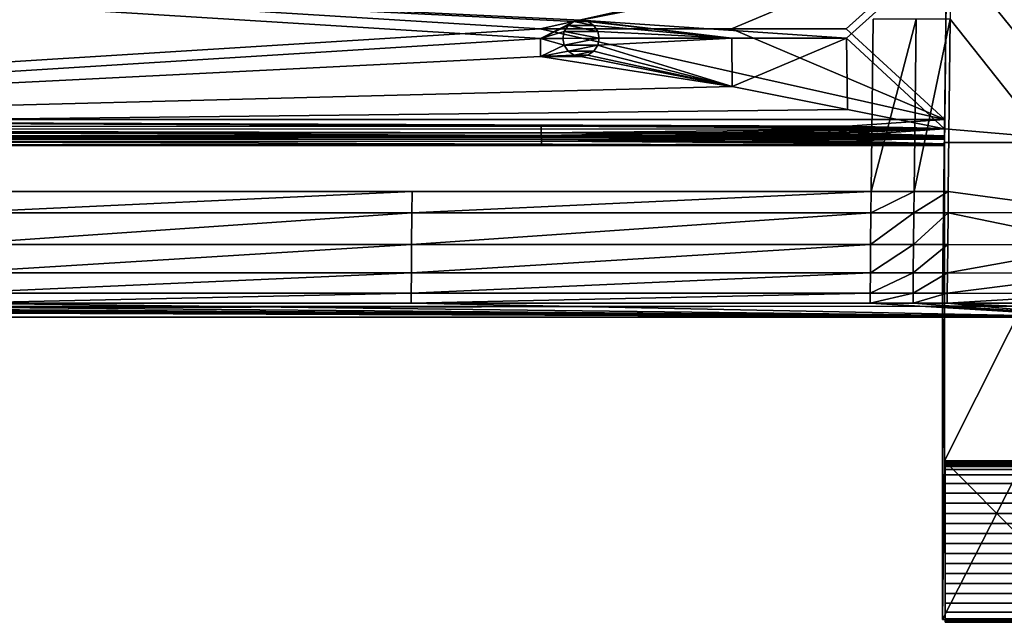
# Model space of a CAD drawing. Units: inches. Extents: x -23.9 to 23.9, y -14 to 14.6.
# Drawn here: x 15.2 to 20.5, y -12.8 to -9.5 of the extents above; entities that cross this region are included whole.
import ezdxf

# ---------------------------------------------------------------- set-up
doc = ezdxf.new("R2010")
doc.units = ezdxf.units.IN
doc.header["$MEASUREMENT"] = 0
for name, color, linetype in [('SEAT-GLIDE', 5, 'Continuous'), ('SEAT-LEG', 5, 'Continuous'), ('SEAT-SEAT', 5, 'Continuous'), ('SEAT-SUPPORT', 5, 'Continuous')]:
    doc.layers.add(name, color=color, linetype=linetype)

msp = doc.modelspace()

# ---------------------------------------------------------------- linework, layer by layer
at = {"layer": 'SEAT-GLIDE'}
for points in [[(21.0182, -11.9171, 0.2786), (20.1599, -11.9171, 0.2786), (20.1599, -11.9241, 0.2243), (21.0182, -11.9241, 0.2243)], [(20.1599, -11.9241, 0.2243), (20.1599, -12.7754, 0.3319), (20.1599, -12.7686, 0.3863), (20.1599, -11.9171, 0.2786)], [(21.0182, -11.9241, 0.2243), (20.1599, -11.9241, 0.2243), (20.1599, -11.9318, 0.1701), (21.0182, -11.9318, 0.1701)], [(20.1599, -12.7754, 0.3319), (20.1599, -12.7813, 0.2775), (20.1599, -11.9318, 0.1701), (20.1599, -11.9241, 0.2243)], [(21.0182, -11.9318, 0.1701), (20.1599, -11.9318, 0.1701), (20.1599, -11.942, 0.1163), (21.0182, -11.942, 0.1163)], [(20.1599, -11.9318, 0.1701), (20.1599, -11.942, 0.1163), (20.1599, -12.7849, 0.2228), (20.1599, -12.7813, 0.2775)], [(21.0182, -11.942, 0.1163), (20.1599, -11.942, 0.1163), (20.1599, -11.958, 0.0639), (21.0182, -11.958, 0.0639)], [(20.1599, -12.7849, 0.2228), (20.1599, -12.7824, 0.1682), (20.1599, -11.958, 0.0639), (20.1599, -11.942, 0.1163)], [(21.0182, -11.958, 0.0639), (20.1599, -11.958, 0.0639), (20.1599, -11.9869, 0.0178), (21.0182, -11.9869, 0.0178)], [(20.1599, -11.958, 0.0639), (20.1599, -11.9869, 0.0178), (20.1599, -12.7659, 0.1163), (20.1599, -12.7824, 0.1682)], [(21.0182, -11.9869, 0.0178), (20.1599, -11.9869, 0.0178), (20.1599, -12.0325, -0.0117), (21.0182, -12.0325, -0.0117)], [(20.1599, -11.9869, 0.0178), (20.1599, -12.0325, -0.0117), (20.1599, -12.7291, 0.0764), (20.1599, -12.7659, 0.1163)], [(21.0182, -12.0325, -0.0117), (20.1599, -12.0325, -0.0117), (20.1599, -12.0857, -0.0242), (21.0182, -12.0857, -0.0242)], [(20.1599, -12.7291, 0.0764), (20.1599, -12.6806, 0.051), (20.1599, -12.0857, -0.0242), (20.1599, -12.0325, -0.0117)], [(21.0182, -12.0857, -0.0242), (20.1599, -12.0857, -0.0242), (20.1599, -12.1404, -0.0277), (21.0182, -12.1404, -0.0277)], [(20.1599, -12.0857, -0.0242), (20.1599, -12.1404, -0.0277), (20.1599, -12.6286, 0.034), (20.1599, -12.6806, 0.051)], [(21.0182, -12.1404, -0.0277), (20.1599, -12.1404, -0.0277), (20.1599, -12.1951, -0.0264), (21.0182, -12.1951, -0.0264)], [(20.1599, -12.6286, 0.034), (20.1599, -12.5753, 0.0216), (20.1599, -12.1951, -0.0264), (20.1599, -12.1404, -0.0277)], [(21.0182, -12.1951, -0.0264), (20.1599, -12.1951, -0.0264), (20.1599, -12.2497, -0.0224), (21.0182, -12.2497, -0.0224)], [(20.1599, -12.5753, 0.0216), (20.1599, -12.5214, 0.012), (20.1599, -12.2497, -0.0224), (20.1599, -12.1951, -0.0264)], [(21.0182, -12.2497, -0.0224), (20.1599, -12.2497, -0.0224), (20.1599, -12.3042, -0.0167), (21.0182, -12.3042, -0.0167)], [(20.1599, -12.5214, 0.012), (20.1599, -12.4672, 0.0039), (20.1599, -12.3042, -0.0167), (20.1599, -12.2497, -0.0224)], [(21.0182, -12.3042, -0.0167), (20.1599, -12.3042, -0.0167), (20.1599, -12.3586, -0.0102), (21.0182, -12.3586, -0.0102)], [(20.1599, -12.4672, 0.0039), (20.1599, -12.4129, -0.0033), (20.1599, -12.3586, -0.0102), (20.1599, -12.3042, -0.0167)], [(21.0182, -12.3586, -0.0102), (20.1599, -12.3586, -0.0102), (20.1599, -12.4129, -0.0033), (21.0182, -12.4129, -0.0033)], [(21.0182, -12.4129, -0.0033), (20.1599, -12.4129, -0.0033), (20.1599, -12.4672, 0.0039), (21.0182, -12.4672, 0.0039)], [(21.0182, -12.4672, 0.0039), (20.1599, -12.4672, 0.0039), (20.1599, -12.5214, 0.012), (21.0182, -12.5214, 0.012)], [(21.0182, -12.5214, 0.012), (20.1599, -12.5214, 0.012), (20.1599, -12.5753, 0.0216), (21.0182, -12.5753, 0.0216)], [(21.0182, -12.5753, 0.0216), (20.1599, -12.5753, 0.0216), (20.1599, -12.6286, 0.034), (21.0182, -12.6286, 0.034)], [(21.0182, -12.6286, 0.034), (20.1599, -12.6286, 0.034), (20.1599, -12.6806, 0.051), (21.0182, -12.6806, 0.051)], [(21.0182, -12.6806, 0.051), (20.1599, -12.6806, 0.051), (20.1599, -12.7291, 0.0764), (21.0182, -12.7291, 0.0764)], [(21.0182, -12.7291, 0.0764), (20.1599, -12.7291, 0.0764), (20.1599, -12.7659, 0.1163), (21.0182, -12.7659, 0.1163)], [(21.0182, -12.7659, 0.1163), (20.1599, -12.7659, 0.1163), (20.1599, -12.7824, 0.1682), (21.0182, -12.7824, 0.1682)], [(21.0182, -12.7754, 0.3319), (20.1599, -12.7754, 0.3319), (20.1599, -12.7686, 0.3863), (21.0182, -12.7686, 0.3863)], [(21.0182, -12.7813, 0.2775), (20.1599, -12.7813, 0.2775), (20.1599, -12.7754, 0.3319), (21.0182, -12.7754, 0.3319)], [(21.0182, -12.7849, 0.2228), (20.1599, -12.7849, 0.2228), (20.1599, -12.7813, 0.2775), (21.0182, -12.7813, 0.2775)], [(21.0182, -12.7824, 0.1682), (20.1599, -12.7824, 0.1682), (20.1599, -12.7849, 0.2228), (21.0182, -12.7849, 0.2228)]]:
    msp.add_3dface(points, dxfattribs=at)
at = {"layer": 'SEAT-LEG'}
for points in [[(20.1559, -11.9102, 0.283), (20.1454, -11.0733, 14.3028), (20.1559, -10.1865, 14.4242)], [(20.1559, -10.1865, 14.4242), (20.1454, -11.0733, 14.3028), (20.1454, -11.0494, 14.499)], [(20.1559, -10.1865, 14.4242), (21.0222, -10.1866, 14.4235), (20.1559, -11.9102, 0.283)], [(20.1559, -11.9102, 0.283), (21.0222, -10.1866, 14.4235), (21.0222, -11.9102, 0.283)], [(20.1454, -11.0733, 14.3028), (20.1454, -12.7694, 0.3878), (21.0115, -11.0733, 14.3028)], [(21.0115, -11.0733, 14.3028), (20.1454, -12.7694, 0.3878), (21.0116, -12.7694, 0.3878)], [(20.1454, -12.7694, 0.3878), (20.1454, -11.0733, 14.3028), (20.1559, -11.9102, 0.283)], [(20.1559, -11.9102, 0.283), (21.0116, -12.7694, 0.3878), (20.1454, -12.7694, 0.3878)], [(21.0222, -11.9102, 0.283), (21.0116, -12.7694, 0.3878), (20.1559, -11.9102, 0.283)]]:
    msp.add_3dface(points, dxfattribs=at)
at = {"layer": 'SEAT-SEAT'}
for points in [[(21.0785, -5.5764, 14.8937), (20.2132, -7.1853, 15.033), (21.0173, -10.5659, 15.3258)], [(21.0173, -10.5659, 15.3258), (20.2132, -7.1853, 15.033), (20.1875, -9.5182, 15.2351)], [(19.7595, -10.4513, 15.3157), (19.9922, -10.4513, 15.3158), (20.0025, -9.5182, 15.2349)], [(19.7595, -10.4513, 15.3157), (20.0025, -9.5182, 15.2349), (19.7696, -9.5182, 15.2345)], [(20.177, -10.4513, 15.3159), (20.1875, -9.5182, 15.2351), (19.9922, -10.4513, 15.3158)], [(20.1875, -9.5182, 15.2351), (20.0025, -9.5182, 15.2349), (19.9922, -10.4513, 15.3158)], [(21.0173, -10.5659, 15.3258), (20.1875, -9.5182, 15.2351), (20.177, -10.4513, 15.3159)], [(17.2749, -10.4514, 15.3143), (14.7907, -10.4514, 15.3131), (14.7897, -10.568, 15.3237)], [(17.2749, -10.4514, 15.3143), (14.7897, -10.568, 15.3237), (17.2738, -10.568, 15.3247)], [(17.2738, -10.568, 15.3247), (19.7582, -10.568, 15.3258), (19.7595, -10.4513, 15.3157)], [(17.2738, -10.568, 15.3247), (19.7595, -10.4513, 15.3157), (17.2749, -10.4514, 15.3143)], [(19.9909, -10.568, 15.3259), (19.9922, -10.4513, 15.3158), (19.7582, -10.568, 15.3258)], [(19.7582, -10.568, 15.3258), (19.9922, -10.4513, 15.3158), (19.7595, -10.4513, 15.3157)], [(20.177, -10.4513, 15.3159), (19.9922, -10.4513, 15.3158), (19.9909, -10.568, 15.3259)], [(20.1756, -10.568, 15.326), (20.177, -10.4513, 15.3159), (19.9909, -10.568, 15.3259)], [(20.1756, -10.568, 15.326), (21.0173, -10.5659, 15.3258), (20.177, -10.4513, 15.3159)], [(17.2738, -10.568, 15.3247), (14.7897, -10.568, 15.3237), (14.7884, -10.7398, 15.3061)], [(17.2738, -10.568, 15.3247), (14.7884, -10.7398, 15.3061), (17.2723, -10.7398, 15.3068)], [(19.7566, -10.7398, 15.3076), (19.7582, -10.568, 15.3258), (17.2723, -10.7398, 15.3068)], [(17.2723, -10.7398, 15.3068), (19.7582, -10.568, 15.3258), (17.2738, -10.568, 15.3247)], [(19.9909, -10.568, 15.3259), (19.7582, -10.568, 15.3258), (19.7566, -10.7398, 15.3076)], [(19.7566, -10.7398, 15.3076), (19.9892, -10.7398, 15.3077), (19.9909, -10.568, 15.3259)], [(20.1739, -10.7398, 15.3078), (20.1756, -10.568, 15.326), (19.9892, -10.7398, 15.3077)], [(19.9892, -10.7398, 15.3077), (20.1756, -10.568, 15.326), (19.9909, -10.568, 15.3259)], [(20.1739, -10.7398, 15.3078), (21.0155, -10.7405, 15.3076), (20.1756, -10.568, 15.326)], [(21.0155, -10.7405, 15.3076), (21.0173, -10.5659, 15.3258), (20.1756, -10.568, 15.326)], [(17.2711, -10.8923, 15.2259), (17.2723, -10.7398, 15.3068), (14.7873, -10.8923, 15.2254)], [(17.2723, -10.7398, 15.3068), (14.7884, -10.7398, 15.3061), (14.7873, -10.8923, 15.2254)], [(19.7566, -10.7398, 15.3076), (17.2723, -10.7398, 15.3068), (17.2711, -10.8923, 15.2259)], [(17.2711, -10.8923, 15.2259), (19.7551, -10.8923, 15.2264), (19.7566, -10.7398, 15.3076)], [(19.7551, -10.8923, 15.2264), (19.9877, -10.8923, 15.2265), (19.9892, -10.7398, 15.3077)], [(19.7551, -10.8923, 15.2264), (19.9892, -10.7398, 15.3077), (19.7566, -10.7398, 15.3076)], [(19.9892, -10.7398, 15.3077), (19.9877, -10.8923, 15.2265), (20.1739, -10.7398, 15.3078)], [(20.1739, -10.7398, 15.3078), (19.9877, -10.8923, 15.2265), (20.1724, -10.8923, 15.2265)], [(20.1724, -10.8923, 15.2265), (21.0155, -10.7405, 15.3076), (20.1739, -10.7398, 15.3078)], [(20.1724, -10.8923, 15.2265), (21.0138, -10.8952, 15.2241), (21.0155, -10.7405, 15.3076)], [(17.2711, -10.8923, 15.2259), (14.7873, -10.8923, 15.2254), (14.7865, -11.0033, 15.0933)], [(14.7865, -11.0033, 15.0933), (17.2702, -11.0032, 15.0936), (17.2711, -10.8923, 15.2259)], [(17.2702, -11.0032, 15.0936), (19.7541, -11.0032, 15.094), (19.7551, -10.8923, 15.2264)], [(17.2702, -11.0032, 15.0936), (19.7551, -10.8923, 15.2264), (17.2711, -10.8923, 15.2259)], [(19.7541, -11.0032, 15.094), (19.9866, -11.0032, 15.094), (19.9877, -10.8923, 15.2265)], [(19.7541, -11.0032, 15.094), (19.9877, -10.8923, 15.2265), (19.7551, -10.8923, 15.2264)], [(19.9877, -10.8923, 15.2265), (19.9866, -11.0032, 15.094), (20.1724, -10.8923, 15.2265)], [(20.1724, -10.8923, 15.2265), (19.9866, -11.0032, 15.094), (20.1713, -11.0032, 15.094)], [(20.1713, -11.0032, 15.094), (21.0138, -10.8952, 15.2241), (20.1724, -10.8923, 15.2265)], [(20.1713, -11.0032, 15.094), (21.0127, -11.0065, 15.0879), (21.0138, -10.8952, 15.2241)], [(14.7861, -11.0565, 14.9292), (17.2698, -11.0565, 14.9294), (17.2702, -11.0032, 15.0936)], [(14.7861, -11.0565, 14.9292), (17.2702, -11.0032, 15.0936), (14.7865, -11.0033, 15.0933)], [(17.2698, -11.0565, 14.9294), (19.7536, -11.0564, 14.9296), (19.7541, -11.0032, 15.094)], [(17.2698, -11.0565, 14.9294), (19.7541, -11.0032, 15.094), (17.2702, -11.0032, 15.0936)], [(19.7536, -11.0564, 14.9296), (19.9862, -11.0564, 14.9297), (19.9866, -11.0032, 15.094)], [(19.7536, -11.0564, 14.9296), (19.9866, -11.0032, 15.094), (19.7541, -11.0032, 15.094)], [(19.9862, -11.0564, 14.9297), (20.1708, -11.0564, 14.9297), (20.1713, -11.0032, 15.094)], [(19.9866, -11.0032, 15.094), (19.9862, -11.0564, 14.9297), (20.1713, -11.0032, 15.094)], [(20.1708, -11.0564, 14.9297), (21.0127, -11.0065, 15.0879), (20.1713, -11.0032, 15.094)], [(20.1708, -11.0564, 14.9297), (21.0122, -11.0575, 14.921), (21.0127, -11.0065, 15.0879)], [(21.0114, -11.132, 14.31), (-0.1154, -11.0565, 14.9287), (-21.0114, -11.132, 14.31)], [(20.1454, -11.0733, 14.3028), (21.0114, -11.132, 14.31), (-21.0114, -11.132, 14.31)], [(20.1454, -11.0733, 14.3028), (-21.0114, -11.132, 14.31), (-20.1454, -11.0733, 14.3028)], [(21.0114, -11.132, 14.31), (2.1789, -11.0565, 14.9287), (-0.1154, -11.0565, 14.9287)], [(2.1789, -11.0565, 14.9287), (21.0114, -11.132, 14.31), (2.3675, -11.0565, 14.9287)], [(21.0114, -11.132, 14.31), (4.8512, -11.0565, 14.9287), (2.3675, -11.0565, 14.9287)], [(21.0114, -11.132, 14.31), (7.3349, -11.0565, 14.9288), (4.8512, -11.0565, 14.9287)], [(9.8211, -11.0565, 14.9289), (7.3349, -11.0565, 14.9288), (21.0114, -11.132, 14.31)], [(12.3024, -11.0565, 14.9291), (9.8211, -11.0565, 14.9289), (21.0114, -11.132, 14.31)], [(21.0114, -11.132, 14.31), (14.7861, -11.0565, 14.9292), (12.3024, -11.0565, 14.9291)], [(21.0114, -11.132, 14.31), (17.2698, -11.0565, 14.9294), (14.7861, -11.0565, 14.9292)], [(21.0114, -11.132, 14.31), (19.7536, -11.0564, 14.9296), (17.2698, -11.0565, 14.9294)], [(21.0114, -11.132, 14.31), (19.9862, -11.0564, 14.9297), (19.7536, -11.0564, 14.9296)], [(21.0114, -11.132, 14.31), (20.1708, -11.0564, 14.9297), (19.9862, -11.0564, 14.9297)], [(21.0115, -11.0733, 14.3028), (21.0114, -11.132, 14.31), (20.1454, -11.0733, 14.3028)], [(21.0118, -11.0947, 14.6155), (20.1708, -11.0564, 14.9297), (21.0114, -11.132, 14.31)], [(21.0118, -11.0947, 14.6155), (21.0122, -11.0575, 14.921), (20.1708, -11.0564, 14.9297)]]:
    msp.add_3dface(points, dxfattribs=at)
for points, invisible_edges in [([(17.2834, -9.5185, 15.2303), (14.7985, -9.5188, 15.2267), (14.7907, -10.4514, 15.3131)], 11), ([(17.2834, -9.5185, 15.2303), (14.7907, -10.4514, 15.3131), (17.2749, -10.4514, 15.3143)], 9), ([(19.7696, -9.5182, 15.2345), (17.2834, -9.5185, 15.2303), (17.2749, -10.4514, 15.3143)], 11), ([(17.2749, -10.4514, 15.3143), (19.7595, -10.4513, 15.3157), (19.7696, -9.5182, 15.2345)], 8)]:
    msp.add_3dface(points, dxfattribs=dict(at, invisible_edges=invisible_edges))
at = {"layer": 'SEAT-SUPPORT'}
for points in [[(21.0222, -10.1866, 14.4235), (20.3772, 7.8516, 12.8621), (21.2681, 9.8618, 12.6873)], [(20.3958, 9.3831, 13.5389), (20.1694, -9.0811, 14.9213), (20.1511, -10.571, 15.267)], [(21.0222, -10.1866, 14.4235), (20.1689, -9.1321, 14.3329), (20.3772, 7.8516, 12.8621)], [(10.085, -9.0825, 14.9061), (10.0789, -10.063, 14.991), (17.9674, -9.5717, 14.9596)], [(10.085, -9.0825, 14.9061), (17.9674, -9.5717, 14.9596), (20.1694, -9.0811, 14.9213)], [(20.1694, -9.0811, 14.9213), (17.9674, -9.5717, 14.9596), (19.0029, -9.5716, 14.9616)], [(20.1694, -9.0811, 14.9213), (19.0029, -9.5716, 14.9616), (19.6245, -9.5715, 14.9628)], [(19.6245, -9.5715, 14.9628), (20.1573, -10.0616, 15.0062), (20.1694, -9.0811, 14.9213)], [(20.1511, -10.571, 15.267), (20.1694, -9.0811, 14.9213), (20.1573, -10.0616, 15.0062)], [(17.9692, -9.6228, 14.3713), (10.0789, -10.1139, 14.4026), (10.085, -9.1334, 14.3177)], [(20.1689, -9.1321, 14.3329), (18.1888, -9.5246, 14.3632), (10.085, -9.1334, 14.3177)], [(10.085, -9.1334, 14.3177), (18.1888, -9.5246, 14.3632), (18.1511, -9.5321, 14.3638)], [(10.085, -9.1334, 14.3177), (18.1511, -9.5321, 14.3638), (17.9692, -9.6228, 14.3713)], [(20.1689, -9.1321, 14.3329), (19.6265, -9.6224, 14.3745), (18.1888, -9.5246, 14.3632)], [(20.1569, -10.1126, 14.4178), (19.6265, -9.6224, 14.3745), (20.1689, -9.1321, 14.3329)], [(21.0222, -10.1866, 14.4235), (20.1569, -10.1126, 14.4178), (20.1689, -9.1321, 14.3329)], [(17.9692, -9.6228, 14.3713), (18.1511, -9.5321, 14.3638), (18.1192, -9.5534, 14.3656)], [(18.2585, -9.5532, 14.3658), (18.1192, -9.5534, 14.3656), (18.1511, -9.5321, 14.3638)], [(18.2265, -9.532, 14.3639), (18.1511, -9.5321, 14.3638), (18.1888, -9.5246, 14.3632)], [(18.2585, -9.5532, 14.3658), (18.1511, -9.5321, 14.3638), (18.2265, -9.532, 14.3639)], [(19.0048, -9.6224, 14.3732), (18.2265, -9.532, 14.3639), (18.1888, -9.5246, 14.3632)], [(19.6265, -9.6224, 14.3745), (19.0048, -9.6224, 14.3732), (18.1888, -9.5246, 14.3632)], [(19.0048, -9.6224, 14.3732), (18.2585, -9.5532, 14.3658), (18.2265, -9.532, 14.3639)], [(17.9674, -9.5717, 14.9596), (10.0789, -10.063, 14.991), (20.1573, -10.0616, 15.0062)], [(17.9674, -9.5717, 14.9596), (20.1573, -10.0616, 15.0062), (19.0029, -9.5716, 14.9616)], [(17.9692, -9.6228, 14.3713), (18.1192, -9.5534, 14.3656), (18.098, -9.5853, 14.3683)], [(18.0906, -9.6228, 14.3715), (17.9692, -9.6228, 14.3713), (18.098, -9.5853, 14.3683)], [(18.2874, -9.6225, 14.3718), (18.0906, -9.6228, 14.3715), (18.098, -9.5853, 14.3683)], [(18.2799, -9.585, 14.3686), (18.098, -9.5853, 14.3683), (18.1192, -9.5534, 14.3656)], [(18.2874, -9.6225, 14.3718), (18.098, -9.5853, 14.3683), (18.2799, -9.585, 14.3686)], [(18.2799, -9.585, 14.3686), (18.1192, -9.5534, 14.3656), (18.2585, -9.5532, 14.3658)], [(18.2799, -9.585, 14.3686), (18.2585, -9.5532, 14.3658), (19.0048, -9.6224, 14.3732)], [(19.0048, -9.6224, 14.3732), (18.2874, -9.6225, 14.3718), (18.2799, -9.585, 14.3686)], [(19.6245, -9.5715, 14.9628), (19.0029, -9.5716, 14.9616), (20.1573, -10.0616, 15.0062)], [(17.9692, -9.6228, 14.3713), (17.9704, -9.7207, 14.3798), (10.0789, -10.1139, 14.4026)], [(18.0981, -9.6603, 14.3748), (17.9704, -9.7207, 14.3798), (17.9692, -9.6228, 14.3713)], [(18.0981, -9.6603, 14.3748), (17.9692, -9.6228, 14.3713), (18.0906, -9.6228, 14.3715)], [(18.2874, -9.6225, 14.3718), (18.0981, -9.6603, 14.3748), (18.0906, -9.6228, 14.3715)], [(18.28, -9.66, 14.3751), (18.0981, -9.6603, 14.3748), (18.2874, -9.6225, 14.3718)], [(19.008, -9.8837, 14.3958), (18.28, -9.66, 14.3751), (19.0048, -9.6224, 14.3732)], [(19.0048, -9.6224, 14.3732), (18.28, -9.66, 14.3751), (18.2874, -9.6225, 14.3718)], [(19.008, -9.8837, 14.3958), (19.0048, -9.6224, 14.3732), (19.6265, -9.6224, 14.3745)], [(19.6312, -10.0077, 14.4078), (19.008, -9.8837, 14.3958), (19.6265, -9.6224, 14.3745)], [(20.1569, -10.1126, 14.4178), (19.6312, -10.0077, 14.4078), (19.6265, -9.6224, 14.3745)], [(18.1195, -9.692, 14.3776), (17.9704, -9.7207, 14.3798), (18.0981, -9.6603, 14.3748)], [(18.1514, -9.7132, 14.3795), (17.9704, -9.7207, 14.3798), (18.1195, -9.692, 14.3776)], [(18.28, -9.66, 14.3751), (18.1195, -9.692, 14.3776), (18.0981, -9.6603, 14.3748)], [(18.2586, -9.6919, 14.3778), (18.1195, -9.692, 14.3776), (18.28, -9.66, 14.3751)], [(18.2586, -9.6919, 14.3778), (18.1514, -9.7132, 14.3795), (18.1195, -9.692, 14.3776)], [(18.2267, -9.7132, 14.3796), (18.1514, -9.7132, 14.3795), (18.2586, -9.6919, 14.3778)], [(18.2267, -9.7132, 14.3796), (18.2586, -9.6919, 14.3778), (19.008, -9.8837, 14.3958)], [(19.008, -9.8837, 14.3958), (18.2586, -9.6919, 14.3778), (18.28, -9.66, 14.3751)], [(10.0789, -10.1139, 14.4026), (17.9704, -9.7207, 14.3798), (19.008, -9.8837, 14.3958)], [(18.189, -9.7207, 14.3802), (17.9704, -9.7207, 14.3798), (18.1514, -9.7132, 14.3795)], [(18.189, -9.7207, 14.3802), (19.008, -9.8837, 14.3958), (17.9704, -9.7207, 14.3798)], [(18.189, -9.7207, 14.3802), (18.1514, -9.7132, 14.3795), (18.2267, -9.7132, 14.3796)], [(18.2267, -9.7132, 14.3796), (19.008, -9.8837, 14.3958), (18.189, -9.7207, 14.3802)], [(10.0789, -10.1139, 14.4026), (19.008, -9.8837, 14.3958), (19.6312, -10.0077, 14.4078)], [(10.0789, -10.1139, 14.4026), (19.6312, -10.0077, 14.4078), (20.1569, -10.1126, 14.4178)], [(17.9738, -10.0987, 14.9983), (10.0789, -10.063, 14.991), (3.4765, -10.1, 14.9827)], [(19.631, -10.0984, 15.0015), (20.1573, -10.0616, 15.0062), (10.0789, -10.063, 14.991)], [(19.631, -10.0984, 15.0015), (10.0789, -10.063, 14.991), (19.0093, -10.0985, 15.0003)], [(19.0093, -10.0985, 15.0003), (10.0789, -10.063, 14.991), (17.9738, -10.0987, 14.9983)], [(20.1567, -10.1118, 14.9973), (20.1573, -10.0616, 15.0062), (19.631, -10.0984, 15.0015)], [(20.148, -10.821, 15.2054), (20.1573, -10.0616, 15.0062), (20.1468, -10.9185, 15.1156)], [(20.1468, -10.9185, 15.1156), (20.1573, -10.0616, 15.0062), (20.1567, -10.1118, 14.9973)], [(20.1511, -10.571, 15.267), (20.1573, -10.0616, 15.0062), (20.148, -10.821, 15.2054)], [(3.4765, -10.1, 14.9827), (17.9743, -10.1338, 14.9794), (17.9738, -10.0987, 14.9983)], [(3.4765, -10.1, 14.9827), (3.4769, -10.1352, 14.9638), (17.9743, -10.1338, 14.9794)], [(3.4774, -10.1498, 14.4081), (10.0789, -10.1139, 14.4026), (17.9756, -10.1484, 14.4238)], [(17.9756, -10.1484, 14.4238), (10.0789, -10.1139, 14.4026), (20.1569, -10.1126, 14.4178)], [(19.0093, -10.0985, 15.0003), (17.9738, -10.0987, 14.9983), (20.1567, -10.1118, 14.9973)], [(20.1567, -10.1118, 14.9973), (17.9738, -10.0987, 14.9983), (17.9743, -10.1338, 14.9794)], [(20.1567, -10.1118, 14.9973), (17.9743, -10.1338, 14.9794), (19.0098, -10.1337, 14.9813)], [(17.9756, -10.1484, 14.4238), (20.1569, -10.1126, 14.4178), (19.0112, -10.1483, 14.4257)], [(19.0093, -10.0985, 15.0003), (20.1567, -10.1118, 14.9973), (19.631, -10.0984, 15.0015)], [(19.6314, -10.1335, 14.9826), (20.1567, -10.1118, 14.9973), (19.0098, -10.1337, 14.9813)], [(19.0112, -10.1483, 14.4257), (20.1569, -10.1126, 14.4178), (19.6329, -10.1482, 14.4269)], [(19.6314, -10.1335, 14.9826), (20.1563, -10.1508, 14.9646), (20.1567, -10.1118, 14.9973)], [(20.1563, -10.1605, 14.4353), (19.6329, -10.1482, 14.4269), (20.1569, -10.1126, 14.4178)], [(20.1468, -10.9185, 15.1156), (20.1567, -10.1118, 14.9973), (20.146, -10.9894, 14.9687)], [(20.146, -10.9894, 14.9687), (20.1567, -10.1118, 14.9973), (20.1563, -10.1508, 14.9646)], [(20.1559, -10.1865, 14.4242), (20.1569, -10.1126, 14.4178), (21.0222, -10.1866, 14.4235)], [(20.1569, -10.1126, 14.4178), (20.1559, -10.1865, 14.4242), (20.1563, -10.1605, 14.4353)], [(17.9747, -10.1585, 14.948), (17.9743, -10.1338, 14.9794), (3.4769, -10.1352, 14.9638)], [(3.4769, -10.1352, 14.9638), (3.4773, -10.1599, 14.9324), (17.9747, -10.1585, 14.948)], [(17.9747, -10.1585, 14.948), (3.4773, -10.1599, 14.9324), (10.0783, -10.1695, 14.9014)], [(17.9756, -10.1484, 14.4238), (3.4778, -10.1811, 14.4329), (3.4774, -10.1498, 14.4081)], [(17.976, -10.1798, 14.4485), (3.4778, -10.1811, 14.4329), (17.9756, -10.1484, 14.4238)], [(17.9747, -10.1585, 14.948), (10.0783, -10.1695, 14.9014), (20.1561, -10.1682, 14.9167)], [(20.1561, -10.1682, 14.9167), (10.0783, -10.1695, 14.9014), (20.1557, -10.2021, 14.5244)], [(20.1557, -10.2021, 14.5244), (10.0783, -10.1695, 14.9014), (10.0783, -10.2035, 14.5092)], [(19.0098, -10.1337, 14.9813), (17.9743, -10.1338, 14.9794), (20.1563, -10.1508, 14.9646)], [(17.9747, -10.1585, 14.948), (20.1563, -10.1508, 14.9646), (17.9743, -10.1338, 14.9794)], [(17.9747, -10.1585, 14.948), (19.0102, -10.1584, 14.95), (20.1563, -10.1508, 14.9646)], [(20.1561, -10.1682, 14.9167), (19.0102, -10.1584, 14.95), (17.9747, -10.1585, 14.948)], [(20.1563, -10.1605, 14.4353), (17.9756, -10.1484, 14.4238), (19.0112, -10.1483, 14.4257)], [(17.976, -10.1798, 14.4485), (17.9756, -10.1484, 14.4238), (20.1563, -10.1605, 14.4353)], [(20.1563, -10.1605, 14.4353), (19.0115, -10.1796, 14.4504), (17.976, -10.1798, 14.4485)], [(19.0098, -10.1337, 14.9813), (20.1563, -10.1508, 14.9646), (19.6314, -10.1335, 14.9826)], [(19.6318, -10.1583, 14.9512), (20.1563, -10.1508, 14.9646), (19.0102, -10.1584, 14.95)], [(20.1561, -10.1682, 14.9167), (19.6318, -10.1583, 14.9512), (19.0102, -10.1584, 14.95)], [(19.0112, -10.1483, 14.4257), (19.6329, -10.1482, 14.4269), (20.1563, -10.1605, 14.4353)], [(20.1563, -10.1605, 14.4353), (19.6332, -10.1795, 14.4517), (19.0115, -10.1796, 14.4504)], [(20.1563, -10.1508, 14.9646), (19.6318, -10.1583, 14.9512), (20.1561, -10.1682, 14.9167)], [(20.1559, -10.1933, 14.4743), (19.6332, -10.1795, 14.4517), (20.1563, -10.1605, 14.4353)], [(20.1454, -11.0494, 14.499), (20.1559, -10.1933, 14.4743), (20.1563, -10.1605, 14.4353)], [(20.1563, -10.1605, 14.4353), (20.1559, -10.1865, 14.4242), (20.1454, -11.0494, 14.499)], [(20.146, -10.9894, 14.9687), (20.1561, -10.1682, 14.9167), (20.1458, -11.0105, 14.8187)], [(20.1458, -11.0105, 14.8187), (20.1561, -10.1682, 14.9167), (20.1557, -10.2021, 14.5244)], [(20.146, -10.9894, 14.9687), (20.1563, -10.1508, 14.9646), (20.1561, -10.1682, 14.9167)], [(3.478, -10.2001, 14.468), (3.4778, -10.1811, 14.4329), (17.976, -10.1798, 14.4485)], [(17.976, -10.1798, 14.4485), (17.9761, -10.1987, 14.4836), (3.478, -10.2001, 14.468)], [(17.9761, -10.1987, 14.4836), (10.0783, -10.2035, 14.5092), (3.478, -10.2001, 14.468)], [(10.0783, -10.2035, 14.5092), (17.9761, -10.1987, 14.4836), (20.1557, -10.2021, 14.5244)], [(17.976, -10.1798, 14.4485), (19.0115, -10.1796, 14.4504), (20.1559, -10.1933, 14.4743)], [(17.976, -10.1798, 14.4485), (20.1559, -10.1933, 14.4743), (17.9761, -10.1987, 14.4836)], [(17.9761, -10.1987, 14.4836), (20.1559, -10.1933, 14.4743), (19.0117, -10.1986, 14.4855)], [(20.1557, -10.2021, 14.5244), (17.9761, -10.1987, 14.4836), (19.0117, -10.1986, 14.4855)], [(19.6332, -10.1795, 14.4517), (20.1559, -10.1933, 14.4743), (19.0115, -10.1796, 14.4504)], [(19.6334, -10.1985, 14.4868), (19.0117, -10.1986, 14.4855), (20.1559, -10.1933, 14.4743)], [(20.1557, -10.2021, 14.5244), (19.0117, -10.1986, 14.4855), (19.6334, -10.1985, 14.4868)], [(19.6334, -10.1985, 14.4868), (20.1559, -10.1933, 14.4743), (20.1557, -10.2021, 14.5244)], [(20.1454, -11.0494, 14.499), (20.1557, -10.2021, 14.5244), (20.1559, -10.1933, 14.4743)], [(20.1458, -11.0105, 14.8187), (20.1557, -10.2021, 14.5244), (20.1454, -11.0494, 14.499)], [(20.148, -10.821, 15.2054), (20.1492, -10.7262, 15.2501), (20.1511, -10.571, 15.267)], [(20.1511, -10.571, 15.267), (20.1492, -10.7262, 15.2501), (20.1503, -10.6342, 15.2678)]]:
    msp.add_3dface(points, dxfattribs=at)

doc.saveas('drawing.dxf')
